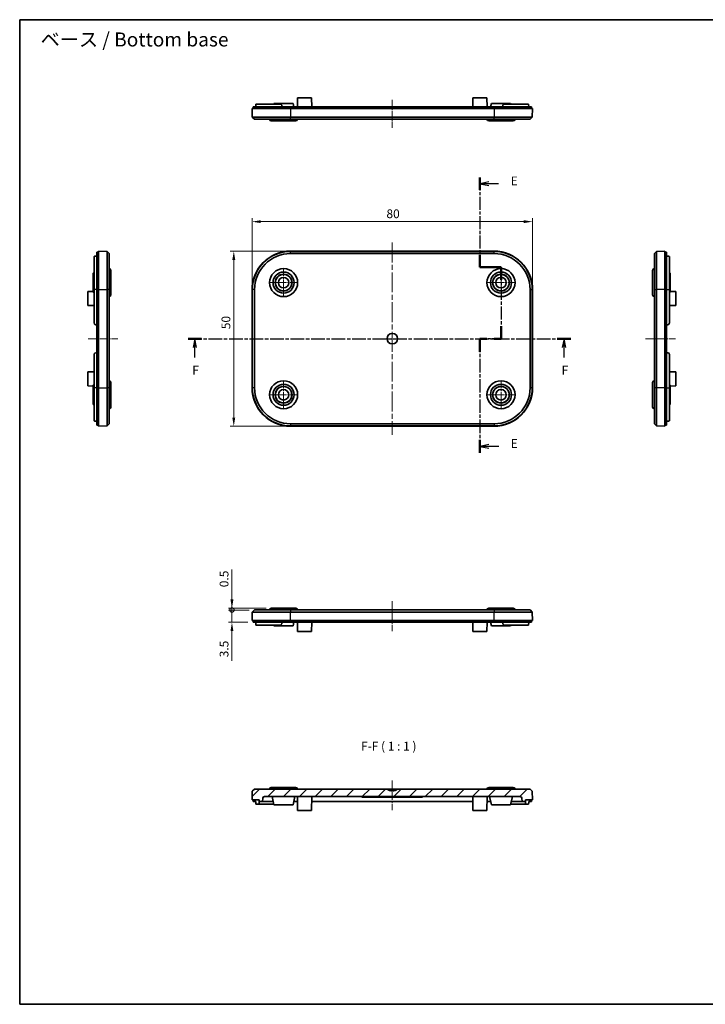
# Model space of a CAD drawing. Units: millimetres. Extents: x 14 to 2009, y 8 to 289.
# Drawn here: x 1217 to 1413, y 8 to 289 of the extents above; entities that cross this region are included whole.
import ezdxf

# ---------------------------------------------------------------- set-up
doc = ezdxf.new("R2010")
doc.units = ezdxf.units.MM
doc.linetypes.add('CHAIN', pattern=[0.3543, 0.2362, -0.0295, 0.0591, -0.0295])
doc.layers.get('Defpoints').update_dxf_attribs({"lineweight": 25})
for name, color, linetype, lineweight in [('Border (ISO)', 7, 'Continuous', 35), ('Center Mark (ISO)', 131, 'Continuous', 18), ('Centerline (ISO)', 131, 'Continuous', 18), ('Dimension (ISO)', 7, 'Continuous', 18), ('Dimension (ISO) @ 1', 7, 'Continuous', 18), ('Hatch (ISO)', 1, 'Continuous', 18), ('Section Line (ISO)', 7, 'CHAIN', 25), ('Symbol (ISO)', 7, 'Continuous', 18), ('Visible (ISO)', 7, 'Continuous', 35), ('Visible Narrow (ISO)', 7, 'Continuous', 25)]:
    doc.layers.add(name, color=color, linetype=linetype, lineweight=lineweight)
doc.styles.add('Note Text (TK)', font='txt')
doc.dimstyles.new('Default - Method 1b (TK)', dxfattribs={"dimtxt": 2.5, "dimasz": 2.5, "dimexe": 1, "dimexo": 1.5, "dimgap": 1, "dimtad": 1, "dimtoh": 1, "dimrnd": 1e-08, "dimdsep": 46, "dimtxsty": 'Note Text (TK)', "dimcen": 0.09, "dimdle": 5, "dimclrd": 100, "dimclre": 100, "dimclrt": 7, "dimadec": 1, "dimazin": 1, "dimtfac": 1, "dimtmove": 0, "dimatfit": 3, "dimfxl": 1, "dimtolj": 1, "dimlwd": -1, "dimlwe": -1, "dimarcsym": 0})

# ---------------------------------------------------------------- blocks, each defined once
blk = doc.blocks.new('図面枠 tk図枠')
at = {"layer": 'Border (ISO)'}
for p, q in [((14.5, 289), (405.5, 289)), ((14.5, 289), (14.5, 8)), ((14.5, 8), (405.5, 8))]:
    blk.add_line(p, q, dxfattribs=at)
blk = doc.blocks.new('2dTransSection4')
at = {"layer": 'Section Line (ISO)', "linetype": 'CHAIN', "ltscale": 15.591094}
blk.add_line((145.75, 243.95), (145.75, 218.33), dxfattribs=at)
at = {"layer": 'Section Line (ISO)', "linetype": 'Continuous', "lineweight": 50}
for p, q in [((145.75, 243.95), (145.75, 240.42)), ((145.75, 221.85), (145.75, 218.33)), ((145.75, 218.33), (151.75, 218.33)), ((151.75, 218.33), (151.75, 214.74)), ((151.75, 201.55), (151.75, 197.96)), ((147.75, 197.96), (145.75, 197.96)), ((145.75, 197.96), (145.75, 194.19)), ((151.75, 197.96), (149.75, 197.96)), ((145.75, 169.12), (145.75, 165.35))]:
    blk.add_line(p, q, dxfattribs=at)
at = {"layer": 'Section Line (ISO)', "linetype": 'Continuous'}
for p, q in [((148.25, 242.68), (145.75, 242.18)), ((148.25, 242.18), (145.75, 242.18)), ((145.75, 242.18), (148.25, 241.68)), ((151.05, 242.18), (148.25, 242.18)), ((148.25, 167.73), (145.75, 167.23)), ((148.25, 167.23), (145.75, 167.23)), ((145.75, 167.23), (148.25, 166.73)), ((151.09, 167.23), (148.25, 167.23))]:
    blk.add_line(p, q, dxfattribs=at)
at = {"layer": 'Section Line (ISO)', "linetype": 'CHAIN', "ltscale": 6.667144}
blk.add_line((145.75, 218.33), (151.75, 218.33), dxfattribs=at)
at = {"layer": 'Section Line (ISO)', "linetype": 'CHAIN', "ltscale": 15.780506}
blk.add_line((151.75, 218.33), (151.75, 197.96), dxfattribs=at)
at = {"layer": 'Section Line (ISO)', "linetype": 'CHAIN', "ltscale": 11.289867}
blk.add_line((151.75, 197.96), (145.75, 197.96), dxfattribs=at)
at = {"layer": 'Section Line (ISO)', "linetype": 'CHAIN', "ltscale": 16.282467}
blk.add_line((145.75, 197.96), (145.75, 165.35), dxfattribs=at)
at = {"layer": 'Section Line (ISO)', "char_height": 2.5, "attachment_point": 7, "style": 'Note Text (TK)'}
for insert in [(154.52, 240.96), (154.52, 166.01)]:
    blk.add_mtext('E', dxfattribs=dict(at, insert=insert))
blk = doc.blocks.new('2dTransSection5')
at = {"layer": 'Section Line (ISO)', "linetype": 'CHAIN', "ltscale": 16.512911}
blk.add_line((62.49, 197.96), (171.65, 197.96), dxfattribs=at)
at = {"layer": 'Section Line (ISO)', "linetype": 'Continuous', "lineweight": 50}
for p, q in [((62.49, 197.96), (66.34, 197.96)), ((167.8, 197.96), (171.65, 197.96))]:
    blk.add_line(p, q, dxfattribs=at)
at = {"layer": 'Section Line (ISO)', "linetype": 'Continuous'}
for p, q in [((64.42, 197.96), (63.92, 195.46)), ((64.42, 195.46), (64.42, 197.96)), ((64.92, 195.46), (64.42, 197.96)), ((169.73, 197.96), (169.23, 195.46)), ((169.73, 195.46), (169.73, 197.96)), ((170.23, 195.46), (169.73, 197.96)), ((64.42, 192.6), (64.42, 195.46)), ((169.73, 192.6), (169.73, 195.46))]:
    blk.add_line(p, q, dxfattribs=at)
at = {"layer": 'Section Line (ISO)', "char_height": 2.5, "attachment_point": 7, "style": 'Note Text (TK)'}
for insert in [(63.71, 186.96), (169.02, 186.96)]:
    blk.add_mtext('F', dxfattribs=dict(at, insert=insert))
blk = doc.blocks.new('*D215')
at = {"layer": 'Defpoints', "color": 0}
for p in [(1363.75, 231.36), (1283.75, 211.96), (1363.75, 211.96)]:
    blk.add_point(p, dxfattribs=at)
at = {"layer": 'Dimension (ISO)', "color": 100}
for p, q in [((1283.75, 213.46), (1283.75, 232.36)), ((1286.25, 231.36), (1361.25, 231.36)), ((1363.75, 213.46), (1363.75, 232.36))]:
    blk.add_line(p, q, dxfattribs=at)
for points in [[(1286.25, 231.78), (1286.25, 230.95), (1283.75, 231.36)], [(1361.25, 231.78), (1361.25, 230.95), (1363.75, 231.36)]]:
    blk.add_solid(points, dxfattribs=at)
at = {"layer": 'Dimension (ISO)', "color": 7, "insert": (1322.08, 233.61), "char_height": 2.5, "attachment_point": 4, "style": 'Note Text (TK)'}
blk.add_mtext('\\A1;80', dxfattribs=at)
blk = doc.blocks.new('*D216')
at = {"layer": 'Defpoints', "color": 0}
for p in [(1294.75, 222.96), (1278.55, 172.96), (1294.75, 172.96)]:
    blk.add_point(p, dxfattribs=at)
at = {"layer": 'Dimension (ISO)', "color": 100}
for p, q in [((1293.25, 222.96), (1277.55, 222.96)), ((1278.55, 220.46), (1278.55, 175.46)), ((1293.25, 172.96), (1277.55, 172.96))]:
    blk.add_line(p, q, dxfattribs=at)
for points in [[(1278.13, 220.46), (1278.96, 220.46), (1278.55, 222.96)], [(1278.13, 175.46), (1278.96, 175.46), (1278.55, 172.96)]]:
    blk.add_solid(points, dxfattribs=at)
at = {"layer": 'Dimension (ISO)', "color": 7, "insert": (1276.3, 200.67), "char_height": 2.5, "attachment_point": 4, "rotation": 90, "style": 'Note Text (TK)'}
blk.add_mtext('\\A1;50', dxfattribs=at)
blk = doc.blocks.new('_DotSmall')
at = {"color": 0, "linetype": 'ByBlock', "const_width": 0.5}
blk.add_lwpolyline([(-0.0625, 0, 1), (0.0625, 0, 1)], format="xyb", close=True, dxfattribs=at)
blk = doc.blocks.new('*D218')
at = {"layer": 'Defpoints', "color": 0}
for p in [(1278.02, 120.53), (1284.45, 120.53), (1284.07, 117.03)]:
    blk.add_point(p, dxfattribs=at)
at = {"layer": 'Dimension (ISO)', "color": 100}
for p, q in [((1278.02, 120.53), (1278.02, 125.53)), ((1282.95, 120.53), (1277.02, 120.53)), ((1278.02, 120.53), (1278.02, 117.03)), ((1282.57, 117.03), (1277.02, 117.03)), ((1278.02, 114.53), (1278.02, 106.03))]:
    blk.add_line(p, q, dxfattribs=at)
blk.add_solid([(1277.6, 114.53), (1278.44, 114.53), (1278.02, 117.03)], dxfattribs=at)
at = {"layer": 'Dimension (ISO)', "color": 100, "xscale": 2.5, "yscale": 2.5, "zscale": 2.5, "rotation": 270}
blk.add_blockref('_DotSmall', (1278.02, 120.53), dxfattribs=at)
at = {"layer": 'Dimension (ISO)', "color": 7, "insert": (1275.77, 107.03), "char_height": 2.5, "attachment_point": 4, "rotation": 90, "style": 'Note Text (TK)'}
blk.add_mtext('\\A1;3.5', dxfattribs=at)
blk = doc.blocks.new('*D217')
at = {"layer": 'Defpoints', "color": 0}
for p in [(1278.02, 121.03), (1289.25, 121.03), (1284.45, 120.53)]:
    blk.add_point(p, dxfattribs=at)
at = {"layer": 'Dimension (ISO)', "color": 100}
for p, q in [((1278.02, 123.53), (1278.02, 132.09)), ((1287.75, 121.03), (1277.02, 121.03)), ((1278.02, 120.53), (1278.02, 121.03)), ((1282.95, 120.53), (1277.02, 120.53)), ((1278.02, 120.53), (1278.02, 118.03))]:
    blk.add_line(p, q, dxfattribs=at)
blk.add_solid([(1277.6, 123.53), (1278.44, 123.53), (1278.02, 121.03)], dxfattribs=at)
at = {"layer": 'Dimension (ISO)', "color": 100, "xscale": 2.5, "yscale": 2.5, "zscale": 2.5, "rotation": 90}
blk.add_blockref('_DotSmall', (1278.02, 120.53), dxfattribs=at)
at = {"layer": 'Dimension (ISO)', "color": 7, "insert": (1275.77, 127.03), "char_height": 2.5, "attachment_point": 4, "rotation": 90, "style": 'Note Text (TK)'}
blk.add_mtext('\\A1;0.5', dxfattribs=at)

msp = doc.modelspace()

# ---------------------------------------------------------------- hatches: boundary and pattern name
at = {"layer": 'Hatch (ISO)'}
h = msp.add_hatch(dxfattribs=at)
h.set_pattern_fill('ANSI31', color=256, scale=25.4, style=0)
h.set_pattern_definition([(45, (1203, 3e-07), (-2.245064, 2.245064), [])])
edge = h.paths.add_edge_path()
edge.add_line((1360.7499, 65.8985), (1361.7499, 65.8985))
edge.add_line((1361.7499, 65.8985), (1361.7499, 66.3985))
edge.add_line((1361.7499, 66.3985), (1363.7499, 66.3985))
edge.add_line((1363.7499, 66.3985), (1363.6661, 68.7989))
edge.add_line((1363.6661, 68.7989), (1363.0452, 69.3985))
edge.add_line((1363.0452, 69.3985), (1325.2499, 69.3985))
edge.add_ellipse((1323.7499, 71.3985), major_axis=(1.5, -2), ratio=1, start_angle=286.260205, end_angle=360, ccw=False)
edge.add_line((1322.2499, 69.3985), (1284.4547, 69.3985))
edge.add_line((1284.4547, 69.3985), (1283.8338, 68.7989))
edge.add_line((1283.8338, 68.7989), (1283.7499, 66.3985))
edge.add_line((1283.7499, 66.3985), (1285.7499, 66.3985))
edge.add_line((1285.7499, 66.3985), (1285.7499, 65.8985))
edge.add_line((1285.7499, 65.8985), (1286.7499, 65.8985))
edge.add_line((1286.7499, 65.8985), (1286.782, 66.816))
edge.add_ellipse((1287.2817, 66.7985), major_axis=(-0.4997, 0.0174), ratio=1, start_angle=272, end_angle=360, ccw=False)
edge.add_line((1287.2817, 67.2985), (1360.2182, 67.2985))
edge.add_ellipse((1360.2182, 66.7985), major_axis=(0, 0.5), ratio=1, start_angle=272, end_angle=360, ccw=False)
edge.add_line((1360.7179, 66.816), (1360.7499, 65.8985))

# ---------------------------------------------------------------- linework, layer by layer
at = {"layer": 'Center Mark (ISO)', "linetype": 'CHAIN', "ltscale": 8.88956}
for p, q in [((1292.7499, 217.9623), (1292.7499, 209.9623)), ((1354.7499, 217.9623), (1354.7499, 209.9623)), ((1296.7499, 213.9623), (1288.7499, 213.9623)), ((1358.7499, 213.9623), (1350.7499, 213.9623)), ((1292.7499, 185.9623), (1292.7499, 177.9623)), ((1354.7499, 185.9623), (1354.7499, 177.9623)), ((1296.7499, 181.9623), (1288.7499, 181.9623)), ((1358.7499, 181.9623), (1350.7499, 181.9623))]:
    msp.add_line(p, q, dxfattribs=at)
at = {"layer": 'Centerline (ISO)', "linetype": 'CHAIN', "ltscale": 8.88956}
msp.add_line((1323.7499, 266.1149), (1323.7499, 258.1149), dxfattribs=at)
at = {"layer": 'Centerline (ISO)', "linetype": 'CHAIN', "ltscale": 23.990969}
msp.add_line((1323.7499, 225.3785), (1323.7499, 170.5461), dxfattribs=at)
at = {"layer": 'Centerline (ISO)', "linetype": 'CHAIN', "ltscale": 9.445163}
for p, q in [((1236.9945, 197.9623), (1245.4945, 197.9623)), ((1395.9793, 197.9623), (1404.4793, 197.9623)), ((1323.7499, 123.0322), (1323.7499, 114.5322)), ((1323.7499, 71.8985), (1323.7499, 63.3985))]:
    msp.add_line(p, q, dxfattribs=at)
at = {"layer": 'Visible (ISO)'}
for p, q in [((1284.8499, 264.1149), (1284.8779, 264.9149)), ((1291.7392, 264.9149), (1284.8779, 264.9149)), ((1290.0101, 265.1149), (1289.9676, 264.9149)), ((1290.0101, 265.1149), (1295.4898, 265.1149)), ((1295.4898, 265.1149), (1295.7024, 264.1149)), ((1296.7499, 266.7149), (1296.7363, 264.1149)), ((1296.7499, 266.7149), (1300.7499, 266.7149)), ((1300.7499, 266.7149), (1300.7636, 264.1149)), ((1346.7499, 266.7149), (1346.7363, 264.1149)), ((1346.7499, 266.7149), (1350.7499, 266.7149)), ((1350.7499, 266.7149), (1350.7636, 264.1149)), ((1352.0101, 265.1149), (1351.7975, 264.1149)), ((1352.0101, 265.1149), (1357.4898, 265.1149)), ((1355.7607, 264.9149), (1362.622, 264.9149)), ((1357.4898, 265.1149), (1357.5323, 264.9149)), ((1362.6499, 264.1149), (1362.622, 264.9149)), ((1283.7499, 263.6149), (1283.8338, 261.2145)), ((1283.7499, 263.6149), (1294.7499, 263.6149)), ((1284.0499, 263.6149), (1284.0674, 264.1149)), ((1284.0674, 264.1149), (1294.7499, 264.1149)), ((1352.7499, 264.1149), (1294.7499, 264.1149)), ((1352.7499, 263.6149), (1294.7499, 263.6149)), ((1352.7499, 264.1149), (1363.4325, 264.1149)), ((1352.7499, 263.6149), (1363.7499, 263.6149)), ((1363.4499, 263.6149), (1363.4325, 264.1149)), ((1363.7499, 263.6149), (1363.6661, 261.2145)), ((1284.4547, 260.6149), (1283.8338, 261.2145)), ((1283.8338, 261.2145), (1294.7499, 261.2145)), ((1294.7499, 260.6149), (1284.4547, 260.6149)), ((1289.2499, 260.1149), (1296.2499, 260.1149)), ((1352.7499, 261.2145), (1294.7499, 261.2145)), ((1294.7499, 260.6149), (1352.7499, 260.6149)), ((1351.2499, 260.1149), (1358.2499, 260.1149)), ((1352.7499, 261.2145), (1363.6661, 261.2145)), ((1363.0452, 260.6149), (1352.7499, 260.6149)), ((1363.0452, 260.6149), (1363.6661, 261.2145)), ((1239.9945, 222.6623), (1239.4945, 222.6448)), ((1239.4945, 211.9623), (1239.4945, 222.6448)), ((1239.9945, 222.9623), (1242.3949, 222.8785)), ((1239.9945, 211.9623), (1239.9945, 222.9623)), ((1242.9945, 222.2575), (1242.3949, 222.8785)), ((1242.3949, 211.9623), (1242.3949, 222.8785)), ((1242.9945, 222.2575), (1242.9945, 211.9623)), ((1352.7499, 222.9623), (1294.7499, 222.9623)), ((1352.7499, 222.8785), (1294.7499, 222.8785)), ((1294.7499, 222.2575), (1352.7499, 222.2575)), ((1398.4793, 222.2575), (1399.079, 222.8785)), ((1398.4793, 211.9623), (1398.4793, 222.2575)), ((1401.4793, 222.9623), (1399.079, 222.8785)), ((1399.079, 222.8785), (1399.079, 211.9623)), ((1401.4793, 222.9623), (1401.4793, 211.9623)), ((1401.4793, 222.6623), (1401.9793, 222.6448)), ((1401.9793, 222.6448), (1401.9793, 211.9623)), ((1238.6945, 221.364), (1238.6945, 211.9623)), ((1402.7793, 221.364), (1402.7793, 211.9623)), ((1238.4945, 216.7021), (1238.6945, 216.7447)), ((1238.4945, 211.2224), (1238.4945, 216.7021)), ((1243.4945, 210.4623), (1243.4945, 217.4623)), ((1397.9793, 217.4623), (1397.9793, 210.4623)), ((1402.9793, 216.7021), (1402.7793, 216.7447)), ((1402.9793, 216.7021), (1402.9793, 211.2224)), ((1236.8945, 211.4623), (1238.4945, 211.4707)), ((1236.8945, 207.4623), (1236.8945, 211.4623)), ((1238.4945, 211.2224), (1238.6945, 211.1799)), ((1238.6945, 202.4623), (1238.6945, 211.9623)), ((1239.4945, 211.9623), (1239.4945, 201.9623)), ((1239.9945, 211.9623), (1239.9945, 183.9623)), ((1242.3949, 211.9623), (1242.3949, 183.9623)), ((1242.9945, 183.9623), (1242.9945, 211.9623)), ((1283.7499, 211.9623), (1283.7499, 183.9623)), ((1283.8338, 211.9623), (1283.8338, 183.9623)), ((1284.4547, 183.9623), (1284.4547, 211.9623)), ((1363.0452, 211.9623), (1363.0452, 183.9623)), ((1363.6661, 183.9623), (1363.6661, 211.9623)), ((1363.7499, 183.9623), (1363.7499, 211.9623)), ((1398.4793, 211.9623), (1398.4793, 183.9623)), ((1399.079, 183.9623), (1399.079, 211.9623)), ((1401.4793, 183.9623), (1401.4793, 211.9623)), ((1401.9793, 201.9623), (1401.9793, 211.9623)), ((1402.7793, 202.4623), (1402.7793, 211.9623)), ((1402.9793, 211.2224), (1402.7793, 211.1799)), ((1404.5793, 211.4623), (1402.9793, 211.4707)), ((1404.5793, 211.4623), (1404.5793, 207.4623)), ((1236.8945, 207.4623), (1238.6945, 207.4529)), ((1404.5793, 207.4623), (1402.7793, 207.4529)), ((1239.1945, 201.9623), (1239.4945, 201.9623)), ((1239.4945, 201.9623), (1239.9945, 201.9623)), ((1239.4945, 193.9623), (1239.4945, 201.9623)), ((1401.4793, 201.9623), (1401.9793, 201.9623)), ((1401.9793, 201.9623), (1402.2793, 201.9623)), ((1401.9793, 201.9623), (1401.9793, 193.9623)), ((1239.4945, 193.9623), (1239.1945, 193.9623)), ((1239.9945, 193.9623), (1239.4945, 193.9623)), ((1239.4945, 193.9623), (1239.4945, 183.9623)), ((1401.9793, 193.9623), (1401.4793, 193.9623)), ((1402.2793, 193.9623), (1401.9793, 193.9623)), ((1401.9793, 183.9623), (1401.9793, 193.9623)), ((1238.6945, 183.9623), (1238.6945, 193.4623)), ((1402.7793, 183.9623), (1402.7793, 193.4623)), ((1236.8945, 188.4623), (1238.6945, 188.4717)), ((1236.8945, 184.4623), (1236.8945, 188.4623)), ((1404.5793, 188.4623), (1402.7793, 188.4717)), ((1404.5793, 188.4623), (1404.5793, 184.4623)), ((1243.4945, 178.4623), (1243.4945, 185.4623)), ((1397.9793, 185.4623), (1397.9793, 178.4623)), ((1236.8945, 184.4623), (1238.4945, 184.4539)), ((1238.4945, 184.7021), (1238.6945, 184.7447)), ((1238.4945, 179.2224), (1238.4945, 184.7021)), ((1238.6945, 183.9623), (1238.6945, 174.5605)), ((1239.4945, 173.2797), (1239.4945, 183.9623)), ((1239.9945, 172.9623), (1239.9945, 183.9623)), ((1242.3949, 173.0461), (1242.3949, 183.9623)), ((1242.9945, 183.9623), (1242.9945, 173.667)), ((1398.4793, 173.667), (1398.4793, 183.9623)), ((1399.079, 183.9623), (1399.079, 173.0461)), ((1401.4793, 183.9623), (1401.4793, 172.9623)), ((1401.9793, 183.9623), (1401.9793, 173.2797)), ((1402.9793, 184.7021), (1402.7793, 184.7447)), ((1402.7793, 183.9623), (1402.7793, 174.5605)), ((1402.9793, 184.7021), (1402.9793, 179.2224)), ((1404.5793, 184.4623), (1402.9793, 184.4539)), ((1238.4945, 179.2224), (1238.6945, 179.1799)), ((1402.9793, 179.2224), (1402.7793, 179.1799)), ((1239.9945, 173.2623), (1239.4945, 173.2797)), ((1239.9945, 172.9623), (1242.3949, 173.0461)), ((1242.9945, 173.667), (1242.3949, 173.0461)), ((1352.7499, 173.667), (1294.7499, 173.667)), ((1294.7499, 173.0461), (1352.7499, 173.0461)), ((1294.7499, 172.9623), (1352.7499, 172.9623)), ((1398.4793, 173.667), (1399.079, 173.0461)), ((1401.4793, 172.9623), (1399.079, 173.0461)), ((1401.4793, 173.2623), (1401.9793, 173.2797)), ((1296.2499, 121.0322), (1289.2499, 121.0322)), ((1358.2499, 121.0322), (1351.2499, 121.0322)), ((1283.7499, 117.5322), (1283.8338, 119.9325)), ((1284.4547, 120.5322), (1283.8338, 119.9325)), ((1294.7499, 119.9325), (1283.8338, 119.9325)), ((1284.4547, 120.5322), (1294.7499, 120.5322)), ((1352.7499, 120.5322), (1294.7499, 120.5322)), ((1294.7499, 119.9325), (1352.7499, 119.9325)), ((1352.7499, 120.5322), (1363.0452, 120.5322)), ((1363.6661, 119.9325), (1352.7499, 119.9325)), ((1363.6661, 119.9325), (1363.0452, 120.5322)), ((1363.7499, 117.5322), (1363.6661, 119.9325)), ((1294.7499, 117.5322), (1283.7499, 117.5322)), ((1284.0499, 117.5322), (1284.0674, 117.0322)), ((1294.7499, 117.0322), (1284.0674, 117.0322)), ((1284.8499, 117.0322), (1284.8779, 116.2322)), ((1284.8779, 116.2322), (1291.7392, 116.2322)), ((1290.0101, 116.0322), (1289.9676, 116.2322)), ((1295.4898, 116.0322), (1290.0101, 116.0322)), ((1294.7499, 117.5322), (1352.7499, 117.5322)), ((1294.7499, 117.0322), (1352.7499, 117.0322)), ((1295.4898, 116.0322), (1295.7024, 117.0322)), ((1296.7499, 114.4322), (1296.7363, 117.0322)), ((1300.7499, 114.4322), (1300.7636, 117.0322)), ((1346.7499, 114.4322), (1346.7363, 117.0322)), ((1350.7499, 114.4322), (1350.7636, 117.0322)), ((1352.0101, 116.0322), (1351.7975, 117.0322)), ((1357.4898, 116.0322), (1352.0101, 116.0322)), ((1363.7499, 117.5322), (1352.7499, 117.5322)), ((1363.4325, 117.0322), (1352.7499, 117.0322)), ((1362.622, 116.2322), (1355.7607, 116.2322)), ((1357.4898, 116.0322), (1357.5323, 116.2322)), ((1362.6499, 117.0322), (1362.622, 116.2322)), ((1363.4499, 117.5322), (1363.4325, 117.0322)), ((1300.7499, 114.4322), (1296.7499, 114.4322)), ((1350.7499, 114.4322), (1346.7499, 114.4322)), ((1283.8338, 68.7989), (1283.7499, 66.3985)), ((1284.4547, 69.3985), (1283.8338, 68.7989)), ((1322.2499, 69.3985), (1284.4547, 69.3985)), ((1296.2499, 69.8985), (1289.2499, 69.8985)), ((1322.2499, 69.3985), (1325.2499, 69.3985)), ((1363.0452, 69.3985), (1325.2499, 69.3985)), ((1358.2499, 69.8985), (1351.2499, 69.8985)), ((1363.6661, 68.7989), (1363.0452, 69.3985)), ((1363.7499, 66.3985), (1363.6661, 68.7989)), ((1283.7499, 66.3985), (1285.7499, 66.3985)), ((1284.0674, 65.8985), (1284.0499, 66.3985)), ((1284.8499, 65.8985), (1284.0674, 65.8985)), ((1284.8604, 65.5985), (1284.8499, 65.8985)), ((1284.8779, 65.0985), (1284.8604, 65.5985)), ((1284.8779, 65.0985), (1285.722, 65.0985)), ((1285.7395, 65.5985), (1285.722, 65.0985)), ((1289.9676, 65.0985), (1285.722, 65.0985)), ((1285.7499, 65.8985), (1285.7395, 65.5985)), ((1285.7499, 66.3985), (1285.7499, 65.8985)), ((1285.7499, 65.8985), (1286.7499, 65.8985)), ((1286.7499, 65.8985), (1286.782, 66.816)), ((1289.7975, 65.8985), (1286.7499, 65.8985)), ((1287.2817, 67.2985), (1360.2182, 67.2985)), ((1290.0101, 64.8985), (1289.4999, 67.2985)), ((1295.4898, 64.8985), (1290.0101, 64.8985)), ((1295.4898, 64.8985), (1295.9999, 67.2985)), ((1296.7363, 65.8985), (1295.7024, 65.8985)), ((1296.7499, 63.2985), (1296.729, 67.2985)), ((1300.7499, 63.2985), (1300.7709, 67.2985)), ((1346.7363, 65.8985), (1300.7636, 65.8985)), ((1315.0985, 67.2985), (1315.0985, 67.0985)), ((1315.0985, 67.0985), (1315.7366, 67.0985)), ((1331.7638, 67.0985), (1315.7366, 67.0985)), ((1331.7638, 67.0985), (1332.4019, 67.0985)), ((1332.4019, 67.2985), (1332.4019, 67.0985)), ((1346.7499, 63.2985), (1346.729, 67.2985)), ((1350.7499, 63.2985), (1350.7709, 67.2985)), ((1351.7975, 65.8985), (1350.7636, 65.8985)), ((1352.0101, 64.8985), (1351.4999, 67.2985)), ((1357.4898, 64.8985), (1352.0101, 64.8985)), ((1357.4898, 64.8985), (1357.9999, 67.2985)), ((1357.5323, 65.0985), (1361.7779, 65.0985)), ((1360.7499, 65.8985), (1357.7024, 65.8985)), ((1360.7179, 66.816), (1360.7499, 65.8985)), ((1360.7499, 65.8985), (1361.7499, 65.8985)), ((1361.7499, 65.8985), (1361.7499, 66.3985)), ((1361.7499, 66.3985), (1363.7499, 66.3985)), ((1361.7604, 65.5985), (1361.7499, 65.8985)), ((1361.7779, 65.0985), (1361.7604, 65.5985)), ((1361.7779, 65.0985), (1362.622, 65.0985)), ((1362.6395, 65.5985), (1362.622, 65.0985)), ((1362.6499, 65.8985), (1362.6395, 65.5985)), ((1363.4325, 65.8985), (1362.6499, 65.8985)), ((1363.4499, 66.3985), (1363.4325, 65.8985)), ((1300.7499, 63.2985), (1296.7499, 63.2985)), ((1350.7499, 63.2985), (1346.7499, 63.2985))]:
    msp.add_line(p, q, dxfattribs=at)
for centre, radius in [((1292.7499, 213.9623), 4), ((1292.7499, 213.9623), 3), ((1354.7499, 213.9623), 4), ((1354.7499, 213.9623), 3), ((1292.7499, 213.9623), 2.4), ((1292.7499, 213.9623), 2.3476), ((1292.7499, 213.9623), 1.5), ((1354.7499, 213.9623), 2.4), ((1354.7499, 213.9623), 2.3476), ((1354.7499, 213.9623), 1.5), ((1323.7499, 197.9623), 1.5), ((1292.7499, 181.9623), 4), ((1354.7499, 181.9623), 4), ((1292.7499, 181.9623), 3), ((1292.7499, 181.9623), 2.4), ((1292.7499, 181.9623), 2.3476), ((1292.7499, 181.9623), 1.5), ((1354.7499, 181.9623), 3), ((1354.7499, 181.9623), 2.4), ((1354.7499, 181.9623), 2.3476), ((1354.7499, 181.9623), 1.5)]:
    msp.add_circle(centre, radius, dxfattribs=at)
for centre, radius, start, end in [((1289.2499, 260.6149), 0.5, 180, 270), ((1296.2499, 260.6149), 0.5, 270, 0), ((1351.2499, 260.6149), 0.5, 180, 270), ((1358.2499, 260.6149), 0.5, 270, 0), ((1294.7499, 211.9623), 11, 90, 180), ((1294.7499, 211.9623), 10.9162, 90, 180), ((1294.7499, 211.9623), 10.2952, 90, 180), ((1352.7499, 211.9623), 11, 0, 90), ((1352.7499, 211.9623), 10.9162, 0, 90), ((1352.7499, 211.9623), 10.2952, 0, 90), ((1242.9945, 217.4623), 0.5, 0, 90), ((1398.4793, 217.4623), 0.5, 90, 180), ((1242.9945, 210.4623), 0.5, 270, 0), ((1398.4793, 210.4623), 0.5, 180, 270), ((1239.1945, 202.4623), 0.5, 180, 270), ((1402.2793, 202.4623), 0.5, 270, 0), ((1239.1945, 193.4623), 0.5, 90, 180), ((1402.2793, 193.4623), 0.5, 0, 90), ((1242.9945, 185.4623), 0.5, 0, 90), ((1398.4793, 185.4623), 0.5, 90, 180), ((1294.7499, 183.9623), 11, 180, 270), ((1294.7499, 183.9623), 10.9162, 180, 270), ((1294.7499, 183.9623), 10.2952, 180, 270), ((1352.7499, 183.9623), 10.2952, 270, 0), ((1352.7499, 183.9623), 10.9162, 270, 0), ((1352.7499, 183.9623), 11, 270, 0), ((1242.9945, 178.4623), 0.5, 270, 0), ((1398.4793, 178.4623), 0.5, 180, 270), ((1289.2499, 120.5322), 0.5, 90, 180), ((1296.2499, 120.5322), 0.5, 0, 90), ((1351.2499, 120.5322), 0.5, 90, 180), ((1358.2499, 120.5322), 0.5, 0, 90), ((1289.2499, 69.3985), 0.5, 90, 180), ((1296.2499, 69.3985), 0.5, 0, 90), ((1323.7499, 71.3985), 2.5, 233.130102, 306.869898), ((1351.2499, 69.3985), 0.5, 90, 180), ((1358.2499, 69.3985), 0.5, 0, 90), ((1287.2817, 66.7985), 0.5, 90, 178), ((1360.2182, 66.7985), 0.5, 2, 90)]:
    msp.add_arc(centre, radius, start, end, dxfattribs=at)
for points, knots in [([(1292.2389, 264.4324), (1292.2369, 264.4885), (1292.2249, 264.5469), (1292.1786, 264.6623), (1292.1415, 264.7181), (1292.0543, 264.8084), (1291.9977, 264.8481), (1291.8741, 264.901), (1291.8071, 264.9142), (1291.7427, 264.9149), (1291.7409, 264.9149), (1291.7392, 264.9149)], [0.0021747719, 0.0021747719, 0.0021747719, 0.0021747719, 0.0188110352, 0.0188110352, 0.0376220704, 0.0376220704, 0.0573555572, 0.0573555572, 0.0770890441, 0.0770890441, 0.0776460838, 0.0776460838, 0.0776460838, 0.0776460838]), ([(1355.261, 264.4324), (1355.263, 264.4885), (1355.2749, 264.5469), (1355.3212, 264.6623), (1355.3584, 264.7181), (1355.4456, 264.8084), (1355.5021, 264.8481), (1355.6258, 264.901), (1355.6928, 264.9142), (1355.7572, 264.9149), (1355.7589, 264.9149), (1355.7607, 264.9149)], [0.0021747719, 0.0021747719, 0.0021747719, 0.0021747719, 0.0188110352, 0.0188110352, 0.0376220704, 0.0376220704, 0.0573555572, 0.0573555572, 0.0770890441, 0.0770890441, 0.0776460838, 0.0776460838, 0.0776460838, 0.0776460838]), ([(1239.177, 221.5271), (1239.1209, 221.5245), (1239.0625, 221.5193), (1238.9471, 221.5028), (1238.8913, 221.4907), (1238.801, 221.4632), (1238.7613, 221.4456), (1238.7084, 221.4069), (1238.6952, 221.3858), (1238.6945, 221.3652), (1238.6945, 221.3646), (1238.6945, 221.364)], [0.0021747719, 0.0021747719, 0.0021747719, 0.0021747719, 0.0188110352, 0.0188110352, 0.0376220704, 0.0376220704, 0.0573555572, 0.0573555572, 0.0770890441, 0.0770890441, 0.0776460838, 0.0776460838, 0.0776460838, 0.0776460838]), ([(1402.2968, 221.5271), (1402.3529, 221.5245), (1402.4113, 221.5193), (1402.5267, 221.5028), (1402.5825, 221.4907), (1402.6728, 221.4632), (1402.7125, 221.4456), (1402.7654, 221.4069), (1402.7786, 221.3858), (1402.7793, 221.3652), (1402.7793, 221.3646), (1402.7793, 221.364)], [0.0021747719, 0.0021747719, 0.0021747719, 0.0021747719, 0.0188110352, 0.0188110352, 0.0376220704, 0.0376220704, 0.0573555572, 0.0573555572, 0.0770890441, 0.0770890441, 0.0776460838, 0.0776460838, 0.0776460838, 0.0776460838]), ([(1238.6945, 174.5605), (1238.6945, 174.56), (1238.6945, 174.5594), (1238.6952, 174.5388), (1238.7084, 174.5177), (1238.7613, 174.479), (1238.801, 174.4614), (1238.8913, 174.4338), (1238.9471, 174.4218), (1239.0625, 174.4053), (1239.1209, 174.4), (1239.177, 174.3975)], [-0.0776460838, -0.0776460838, -0.0776460838, -0.0776460838, -0.0770890441, -0.0770890441, -0.0573555572, -0.0573555572, -0.0376220704, -0.0376220704, -0.0188110352, -0.0188110352, -0.0021747719, -0.0021747719, -0.0021747719, -0.0021747719]), ([(1402.7793, 174.5605), (1402.7793, 174.56), (1402.7793, 174.5594), (1402.7786, 174.5388), (1402.7654, 174.5177), (1402.7125, 174.479), (1402.6728, 174.4614), (1402.5825, 174.4338), (1402.5267, 174.4218), (1402.4113, 174.4053), (1402.3529, 174.4), (1402.2968, 174.3975)], [-0.0776460838, -0.0776460838, -0.0776460838, -0.0776460838, -0.0770890441, -0.0770890441, -0.0573555572, -0.0573555572, -0.0376220704, -0.0376220704, -0.0188110352, -0.0188110352, -0.0021747719, -0.0021747719, -0.0021747719, -0.0021747719]), ([(1291.7392, 116.2322), (1291.7409, 116.2322), (1291.7427, 116.2322), (1291.8071, 116.2328), (1291.8741, 116.246), (1291.9977, 116.299), (1292.0543, 116.3387), (1292.1415, 116.429), (1292.1786, 116.4848), (1292.2249, 116.6001), (1292.2369, 116.6586), (1292.2389, 116.7147)], [-0.0776460838, -0.0776460838, -0.0776460838, -0.0776460838, -0.0770890441, -0.0770890441, -0.0573555572, -0.0573555572, -0.0376220704, -0.0376220704, -0.0188110352, -0.0188110352, -0.0021747719, -0.0021747719, -0.0021747719, -0.0021747719]), ([(1355.7607, 116.2322), (1355.7589, 116.2322), (1355.7572, 116.2322), (1355.6928, 116.2328), (1355.6258, 116.246), (1355.5021, 116.299), (1355.4456, 116.3387), (1355.3584, 116.429), (1355.3212, 116.4848), (1355.2749, 116.6001), (1355.263, 116.6586), (1355.261, 116.7147)], [-0.0776460838, -0.0776460838, -0.0776460838, -0.0776460838, -0.0770890441, -0.0770890441, -0.0573555572, -0.0573555572, -0.0376220704, -0.0376220704, -0.0188110352, -0.0188110352, -0.0021747719, -0.0021747719, -0.0021747719, -0.0021747719])]:
    msp.add_open_spline(points, degree=3, knots=knots, dxfattribs=at)
for points in [[(1292.2499, 264.1149), (1292.2444, 264.2738), (1292.2389, 264.4324)], [(1355.2499, 264.1149), (1355.2555, 264.2738), (1355.261, 264.4324)], [(1239.4945, 221.5414), (1239.3356, 221.5342), (1239.177, 221.5271)], [(1401.9793, 221.5414), (1402.1382, 221.5342), (1402.2968, 221.5271)], [(1239.4945, 174.3831), (1239.3356, 174.3903), (1239.177, 174.3975)], [(1401.9793, 174.3831), (1402.1382, 174.3903), (1402.2968, 174.3975)], [(1292.2499, 117.0322), (1292.2444, 116.8733), (1292.2389, 116.7147)], [(1355.2499, 117.0322), (1355.2555, 116.8733), (1355.261, 116.7147)]]:
    msp.add_open_spline(points, degree=2, dxfattribs=at)
at = {"layer": 'Visible Narrow (ISO)'}
for p, q in [((1294.7499, 263.6149), (1294.7499, 264.1149)), ((1294.7499, 263.6149), (1294.7499, 261.2145)), ((1352.7499, 263.6149), (1352.7499, 264.1149)), ((1352.7499, 263.6149), (1352.7499, 261.2145)), ((1294.7499, 260.6149), (1294.7499, 261.2145)), ((1352.7499, 260.6149), (1352.7499, 261.2145)), ((1294.7499, 222.9623), (1294.7499, 222.8785)), ((1294.7499, 222.2575), (1294.7499, 222.8785)), ((1352.7499, 222.9623), (1352.7499, 222.8785)), ((1352.7499, 222.2575), (1352.7499, 222.8785)), ((1239.4945, 211.9623), (1238.6945, 211.9623)), ((1239.9945, 211.9623), (1239.4945, 211.9623)), ((1239.9945, 211.9623), (1242.3949, 211.9623)), ((1242.9945, 211.9623), (1242.3949, 211.9623)), ((1283.7499, 211.9623), (1283.8338, 211.9623)), ((1284.4547, 211.9623), (1283.8338, 211.9623)), ((1363.0452, 211.9623), (1363.6661, 211.9623)), ((1363.7499, 211.9623), (1363.6661, 211.9623)), ((1398.4793, 211.9623), (1399.079, 211.9623)), ((1401.4793, 211.9623), (1399.079, 211.9623)), ((1401.4793, 211.9623), (1401.9793, 211.9623)), ((1401.9793, 211.9623), (1402.7793, 211.9623)), ((1239.4945, 183.9623), (1238.6945, 183.9623)), ((1239.9945, 183.9623), (1239.4945, 183.9623)), ((1239.9945, 183.9623), (1242.3949, 183.9623)), ((1242.9945, 183.9623), (1242.3949, 183.9623)), ((1283.7499, 183.9623), (1283.8338, 183.9623)), ((1284.4547, 183.9623), (1283.8338, 183.9623)), ((1363.6661, 183.9623), (1363.0452, 183.9623)), ((1363.7499, 183.9623), (1363.6661, 183.9623)), ((1399.079, 183.9623), (1398.4793, 183.9623)), ((1401.4793, 183.9623), (1399.079, 183.9623)), ((1401.4793, 183.9623), (1401.9793, 183.9623)), ((1401.9793, 183.9623), (1402.7793, 183.9623)), ((1294.7499, 173.667), (1294.7499, 173.0461)), ((1294.7499, 172.9623), (1294.7499, 173.0461)), ((1352.7499, 173.667), (1352.7499, 173.0461)), ((1352.7499, 172.9623), (1352.7499, 173.0461)), ((1294.7499, 120.5322), (1294.7499, 119.9325)), ((1294.7499, 117.5322), (1294.7499, 119.9325)), ((1352.7499, 120.5322), (1352.7499, 119.9325)), ((1352.7499, 117.5322), (1352.7499, 119.9325)), ((1294.7499, 117.5322), (1294.7499, 117.0322)), ((1352.7499, 117.5322), (1352.7499, 117.0322))]:
    msp.add_line(p, q, dxfattribs=at)

# ---------------------------------------------------------------- block references
msp.add_blockref('図面枠 tk図枠', (1203, 0))
at = {"layer": 'Section Line (ISO)'}
for name in ['2dTransSection4', '2dTransSection5']:
    msp.add_blockref(name, (1203, 0), dxfattribs=at)

# ---------------------------------------------------------------- texts
at = {"layer": 'Symbol (ISO)', "color": 7, "insert": (1223.4765, 283.3533), "char_height": 4, "width": 55.368419, "attachment_point": 4, "line_spacing_factor": 1.5, "style": 'Note Text (TK)'}
msp.add_mtext('{\\fＭＳ Ｐゴシック|b0|i0;\\H4.0000;ベース / Bottom base}', dxfattribs=at)
at = {"layer": 'Symbol (ISO)', "color": 7, "insert": (1314.8302, 79.6485), "char_height": 2.5, "attachment_point": 7, "style": 'Note Text (TK)'}
msp.add_mtext('F-F ( 1 : 1 )', dxfattribs=at)

# ---------------------------------------------------------------- dimensions: what is measured, and where the dimension line sits
at = {"layer": 'Dimension (ISO) @ 1', "color": 100}
for base, p1, p2, angle, override, picture, middle in [((1363.7499, 231.3641), (1283.7499, 211.9623), (1363.7499, 211.9623), 180, {"dimscale": 1, "dimtoh": 0, "dimdec": 2, "dimtp": 0, "dimtm": 0, "dimtdec": 2, "dimtix": 0, "dimtofl": 0, "dimtmove": 0, "dimatfit": 1}, '*D215', (1323.7499, 231.3641)), ((1278.5462, 172.9623), (1294.7499, 222.9623), (1294.7499, 172.9623), 90, {"dimscale": 1, "dimtoh": 0, "dimdec": 2, "dimtp": 0, "dimtm": 0, "dimtdec": 2, "dimtix": 0, "dimtofl": 0, "dimtmove": 0, "dimatfit": 1}, '*D216', (1278.5462, 202.3359)), ((1278.0194, 121.0322), (1284.4547, 120.5322), (1289.2499, 121.0322), 90, {"dimscale": 1, "dimtoh": 0, "dimdec": 2, "dimblk1": 'DotSmall', "dimsah": 1, "dimdle": 0, "dimtp": 0, "dimtm": 0, "dimtdec": 2, "dimtix": 0, "dimtofl": 1, "dimtmove": 0, "dimatfit": 1}, '*D217', (1278.0194, 129.0634)), ((1278.0194, 120.5322), (1284.0674, 117.0322), (1284.4547, 120.5322), 90, {"dimscale": 1, "dimtoh": 0, "dimdec": 2, "dimblk2": 'DotSmall', "dimsah": 1, "dimdle": 0, "dimtp": 0, "dimtm": 0, "dimtdec": 2, "dimtix": 0, "dimtofl": 1, "dimtmove": 0, "dimatfit": 1}, '*D218', (1278.0194, 109.0293))]:
    dim = msp.add_linear_dim(base=base, p1=p1, p2=p2, angle=angle, dimstyle='Default - Method 1b (TK)', override=override, dxfattribs=at)
    dim.commit()
    dim.dimension.update_dxf_attribs({"geometry": picture, "text_midpoint": middle, "dimtype": 160})

doc.saveas('drawing.dxf')
